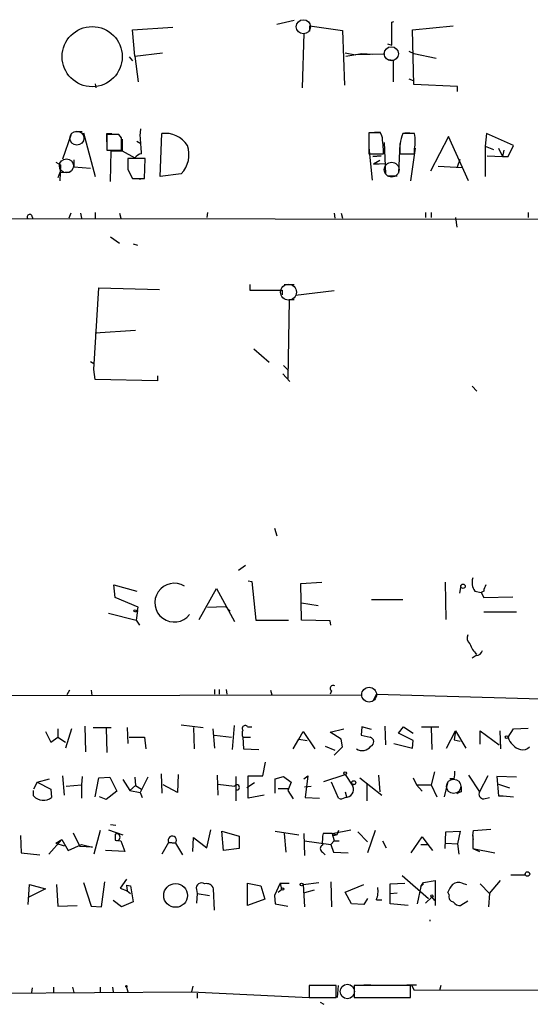
# Model space of a CAD drawing. Extents: x 4 to 733, y 3726 to 4653.
# Drawn here: x 322 to 384, y 3735 to 3856 of the extents above; entities that cross this region are included whole.
import ezdxf

# ---------------------------------------------------------------- set-up
doc = ezdxf.new("R2010")
doc.units = 0
doc.header["$MEASUREMENT"] = 0
doc.layers.add('MAIN', color=5, linetype='CONTINUOUS')

msp = doc.modelspace()

# ---------------------------------------------------------------- linework, layer by layer
at = {"layer": 'MAIN'}
for p, q in [((335.8727, 3854.4976), (340.7833, 3854.8362)), ((353.4833, 3855.1749), (355.6, 3855.6829)), ((357.5473, 3854.3282), (357.5473, 3855.0056)), ((357.5473, 3855.0056), (361.5267, 3854.4129)), ((367.538, 3855.4289), (367.792, 3855.5136)), ((367.538, 3852.6349), (367.538, 3855.4289)), ((370.078, 3854.4976), (375.0733, 3855.0056)), ((336.1267, 3851.2802), (335.8727, 3854.4976)), ((356.7853, 3854.0742), (356.616, 3847.3856)), ((361.5267, 3854.4129), (361.7807, 3847.7242)), ((370.2473, 3847.8089), (370.078, 3854.4976)), ((367.03, 3852.8042), (367.538, 3852.6349)), ((335.4493, 3851.1956), (335.8727, 3850.6876)), ((336.1267, 3851.2802), (339.5133, 3851.7036)), ((336.1267, 3851.2802), (336.55, 3848.1476)), ((361.8653, 3851.7036), (363.1353, 3851.4496)), ((361.95, 3851.2802), (363.8973, 3851.6189)), ((366.6913, 3851.5342), (363.1353, 3851.4496)), ((363.8973, 3851.6189), (365.252, 3851.5342)), ((369.6547, 3851.8729), (370.2473, 3851.6189)), ((370.2473, 3851.6189), (372.9567, 3851.0262)), ((367.1993, 3850.8569), (367.7073, 3850.7722)), ((367.7073, 3850.7722), (367.7073, 3848.1476)), ((369.6547, 3848.4862), (370.1627, 3848.3169)), ((331.3007, 3847.8936), (331.3853, 3847.3856)), ((375.5813, 3847.5549), (370.2473, 3847.8089)), ((375.5813, 3846.9622), (375.5813, 3847.5549)), ((328.3373, 3841.6282), (327.3213, 3838.6649)), ((328.93, 3842.0516), (329.692, 3842.0516)), ((329.8613, 3841.8822), (331.3007, 3836.5482)), ((332.74, 3841.7976), (333.3327, 3841.7976)), ((334.1793, 3841.7129), (332.74, 3841.7129)), ((332.74, 3841.7129), (332.74, 3839.7656)), ((334.518, 3841.2896), (334.1793, 3841.7129)), ((336.804, 3841.5436), (336.8887, 3842.3902)), ((339.2593, 3836.5482), (339.4287, 3841.7976)), ((366.1833, 3841.8822), (364.744, 3841.8822)), ((364.744, 3841.8822), (364.744, 3839.3422)), ((365.4213, 3841.9669), (366.1833, 3841.9669)), ((366.3527, 3841.5436), (366.1833, 3841.8822)), ((370.332, 3841.7976), (368.8927, 3841.7976)), ((369.1467, 3841.8822), (369.7393, 3841.8822)), ((374.4807, 3841.4589), (372.2793, 3837.2256)), ((376.936, 3836.0402), (374.4807, 3841.4589)), ((379.1373, 3841.7976), (378.968, 3840.2736)), ((382.4393, 3840.3582), (379.1373, 3841.7976)), ((334.6027, 3841.1202), (334.6027, 3839.6809)), ((336.3807, 3840.8662), (336.8887, 3840.6122)), ((364.744, 3840.1042), (365.1673, 3836.1249)), ((366.6067, 3840.6969), (366.776, 3836.8869)), ((368.554, 3840.6122), (368.3847, 3836.9716)), ((378.968, 3840.2736), (379.984, 3839.8502)), ((378.968, 3840.2736), (378.968, 3836.5482)), ((381.762, 3839.0036), (382.4393, 3840.3582)), ((332.74, 3839.7656), (334.518, 3839.7656)), ((333.1633, 3835.9556), (333.248, 3839.6809)), ((333.248, 3839.6809), (334.6027, 3839.6809)), ((334.6027, 3839.6809), (336.1267, 3838.8342)), ((364.744, 3839.3422), (366.522, 3839.3422)), ((365.252, 3839.0036), (366.268, 3839.0882)), ((366.268, 3839.0882), (365.252, 3839.0036)), ((365.252, 3839.0036), (366.268, 3839.0882)), ((368.554, 3839.3422), (370.332, 3839.3422)), ((370.4167, 3840.0196), (369.824, 3836.0402)), ((370.332, 3839.3422), (370.332, 3839.9349)), ((379.222, 3839.0882), (381.0847, 3839.0036)), ((380.5767, 3840.0196), (381.0847, 3839.0036)), ((381.254, 3839.7656), (381.0847, 3839.0036)), ((381.0847, 3839.0036), (381.762, 3839.0036)), ((326.4747, 3838.3262), (327.0673, 3837.9876)), ((327.0673, 3837.9876), (326.9827, 3836.0402)), ((328.676, 3838.5802), (328.676, 3837.7336)), ((328.676, 3837.7336), (330.708, 3837.5642)), ((337.3967, 3838.7496), (335.28, 3838.7496)), ((337.312, 3836.2942), (337.3967, 3838.7496)), ((366.0987, 3838.4956), (365.3367, 3838.0722)), ((365.3367, 3838.0722), (366.6913, 3838.1569)), ((365.9293, 3838.0722), (365.3367, 3838.0722)), ((373.2107, 3837.8182), (376.174, 3837.6489)), ((375.5813, 3837.7336), (375.92, 3838.6649)), ((326.9827, 3837.0562), (326.7287, 3836.3789)), ((326.9827, 3837.0562), (328.2527, 3837.1409)), ((335.28, 3837.3949), (335.8727, 3836.2942)), ((341.7993, 3836.8869), (339.2593, 3836.5482)), ((367.03, 3836.6329), (368.2153, 3836.6329)), ((335.8727, 3836.2942), (337.312, 3836.2942)), ((337.2273, 3836.2942), (336.7193, 3836.2096)), ((323.5113, 3831.8069), (323.6807, 3831.3836)), ((328.3373, 3832.0609), (328.0833, 3831.4682)), ((329.5227, 3832.0609), (329.6073, 3831.4682)), ((331.3007, 3832.1456), (331.3007, 3831.4682)), ((334.264, 3832.0609), (334.4333, 3831.4682)), ((345.0167, 3832.1456), (344.932, 3831.5529)), ((360.5107, 3832.0609), (360.5953, 3831.4682)), ((361.3573, 3832.0609), (361.5267, 3831.4682)), ((371.6867, 3832.1456), (371.6867, 3831.5529)), ((372.364, 3832.1456), (372.364, 3831.5529)), ((384.2173, 3832.1456), (384.2173, 3831.5529)), ((300.3127, 3831.4682), (446.786, 3831.2142)), ((375.3273, 3831.5529), (375.4967, 3830.3676)), ((333.1633, 3829.1822), (334.264, 3828.4202)), ((335.9573, 3828.3356), (336.4653, 3828.1662)), ((350.1813, 3823.3402), (350.1813, 3822.6629)), ((354.4147, 3823.3402), (355.6, 3823.3402)), ((331.1313, 3812.9262), (331.724, 3822.9169)), ((331.724, 3822.9169), (339.1747, 3822.7476)), ((350.1813, 3822.6629), (354.1607, 3822.6629)), ((354.1607, 3822.6629), (354.1607, 3822.0702)), ((360.5107, 3822.5782), (355.7693, 3821.9856)), ((355.0073, 3821.4776), (354.838, 3811.8256)), ((355.6, 3821.4776), (355.0073, 3821.4776)), ((331.3007, 3817.4136), (336.2113, 3817.7522)), ((350.6893, 3815.4662), (352.552, 3813.8576)), ((330.708, 3813.9422), (331.1313, 3813.6882)), ((331.3007, 3811.7409), (331.1313, 3812.9262)), ((354.2453, 3812.4182), (355.092, 3811.4869)), ((354.33, 3813.4342), (354.9227, 3812.8416)), ((338.9207, 3811.5716), (331.3007, 3811.7409)), ((338.9207, 3812.1642), (338.9207, 3811.5716)), ((377.3593, 3810.8942), (377.952, 3810.3016)), ((353.2293, 3793.5376), (353.4833, 3792.6062)), ((349.6733, 3788.9656), (348.8267, 3788.3729)), ((350.012, 3787.1029), (350.4353, 3787.0182)), ((333.756, 3785.0709), (333.5867, 3786.5949)), ((333.5867, 3786.5949), (336.3807, 3785.8329)), ((344.0007, 3782.3616), (346.1173, 3786.1716)), ((346.1173, 3786.1716), (348.3187, 3782.1076)), ((350.4353, 3787.0182), (350.9433, 3782.2769)), ((356.4467, 3786.7642), (358.9867, 3786.9336)), ((356.5313, 3782.2769), (356.4467, 3786.7642)), ((374.0573, 3786.9336), (374.142, 3782.3616)), ((376.0047, 3786.5102), (375.8353, 3785.5789)), ((336.55, 3783.8856), (333.756, 3785.0709)), ((365.0827, 3784.8169), (368.8927, 3784.8169)), ((377.698, 3785.8329), (378.46, 3785.6636)), ((378.7987, 3785.8329), (378.46, 3785.6636)), ((378.46, 3785.6636), (378.7987, 3785.0709)), ((378.7987, 3785.0709), (382.3547, 3785.1556)), ((336.2113, 3783.2929), (336.4653, 3783.4622)), ((336.4653, 3783.4622), (336.296, 3782.2769)), ((336.4653, 3783.4622), (336.55, 3783.8856)), ((345.0167, 3783.8856), (347.218, 3783.9702)), ((347.218, 3783.9702), (347.8107, 3783.3776)), ((356.5313, 3784.3936), (358.5633, 3784.0549)), ((332.9093, 3783.1236), (336.296, 3782.2769)), ((336.296, 3782.2769), (336.7193, 3781.6842)), ((350.9433, 3782.2769), (354.9227, 3782.2769)), ((360.0027, 3782.1922), (356.5313, 3782.2769)), ((378.7987, 3783.2929), (382.778, 3783.2929)), ((360.0873, 3781.6842), (360.0027, 3782.1922)), ((377.8673, 3777.9589), (377.3593, 3777.6202)), ((345.8633, 3773.8102), (345.8633, 3773.2176)), ((346.456, 3773.8102), (346.456, 3773.2176)), ((347.3027, 3773.8102), (347.3873, 3773.2176)), ((250.6133, 3772.9636), (363.8973, 3773.1329)), ((328.168, 3773.7256), (327.8293, 3773.1329)), ((330.7927, 3773.7256), (330.8773, 3773.0482)), ((352.7213, 3773.7256), (352.8907, 3773.1329)), ((360.172, 3773.6409), (360.0027, 3773.2176)), ((365.3367, 3772.4556), (365.6753, 3773.2176)), ((365.6753, 3773.2176), (390.5673, 3772.5402)), ((326.7287, 3768.9842), (326.7287, 3767.9682)), ((328.422, 3768.9842), (327.66, 3766.6136)), ((330.0307, 3769.3229), (330.1153, 3766.1902)), ((331.0467, 3769.1536), (333.248, 3769.1536)), ((332.6553, 3769.0689), (332.74, 3766.1056)), ((335.1953, 3769.1536), (335.28, 3767.2062)), ((341.7993, 3769.4922), (344.5087, 3769.1536)), ((343.3233, 3769.1536), (343.408, 3766.5289)), ((345.694, 3768.9842), (345.8633, 3766.6136)), ((348.0647, 3766.4442), (348.3187, 3769.4076)), ((349.9273, 3769.2382), (350.4353, 3769.2382)), ((360.0027, 3768.5609), (361.696, 3768.9842)), ((363.8973, 3769.2382), (363.8127, 3768.2222)), ((365.0827, 3768.8996), (363.8973, 3769.2382)), ((366.6913, 3769.3229), (366.776, 3767.0369)), ((368.3847, 3768.4762), (368.9773, 3769.2382)), ((368.9773, 3769.2382), (370.1627, 3768.4762)), ((371.1787, 3769.2382), (373.2953, 3769.2382)), ((372.364, 3769.1536), (372.4487, 3766.4442)), ((381.762, 3767.9682), (382.4393, 3768.9842)), ((382.4393, 3768.9842), (384.2173, 3769.0689)), ((325.2047, 3768.6456), (325.882, 3767.3756)), ((325.882, 3767.3756), (326.7287, 3767.9682)), ((326.7287, 3767.9682), (327.66, 3767.3756)), ((335.4493, 3767.9682), (337.312, 3767.9682)), ((337.312, 3767.9682), (337.4813, 3766.5289)), ((345.8633, 3768.2222), (347.98, 3767.9682)), ((349.3347, 3767.9682), (350.266, 3767.9682)), ((349.3347, 3767.9682), (349.4193, 3766.5289)), ((356.1927, 3767.7142), (356.7007, 3768.6456)), ((356.7007, 3768.6456), (358.14, 3766.5289)), ((361.3573, 3767.7142), (360.0027, 3768.5609)), ((363.8127, 3768.2222), (364.9133, 3767.9682)), ((370.1627, 3767.5449), (368.3847, 3768.4762)), ((374.2267, 3766.6136), (375.3273, 3768.7302)), ((375.3273, 3768.7302), (375.158, 3767.6296)), ((375.3273, 3768.7302), (376.5973, 3766.6136)), ((378.3753, 3767.1216), (378.3753, 3768.7302)), ((378.3753, 3768.7302), (380.6613, 3767.0369)), ((380.746, 3768.7302), (380.8307, 3766.5289)), ((355.5153, 3766.5289), (356.1927, 3767.7142)), ((356.1927, 3767.7142), (357.2087, 3767.5449)), ((359.41, 3766.8676), (360.5953, 3766.3596)), ((360.5107, 3765.7669), (361.5267, 3766.7829)), ((361.5267, 3766.7829), (361.3573, 3767.7142)), ((367.792, 3767.2062), (370.078, 3766.6136)), ((370.078, 3766.6136), (370.1627, 3767.5449)), ((375.158, 3767.6296), (375.92, 3767.4602)), ((349.4193, 3766.5289), (351.282, 3766.4442)), ((351.79, 3763.2269), (352.1287, 3764.9202)), ((327.3213, 3763.2269), (327.4907, 3760.8562)), ((329.692, 3763.1422), (329.6073, 3762.1262)), ((331.3007, 3760.6869), (331.724, 3762.9729)), ((331.724, 3762.9729), (333.0787, 3763.0576)), ((333.0787, 3763.0576), (333.9253, 3761.3642)), ((336.1267, 3763.0576), (336.2113, 3762.0416)), ((337.7353, 3763.0576), (336.804, 3761.1949)), ((339.344, 3763.4809), (339.4287, 3761.1102)), ((341.4607, 3763.3962), (341.376, 3761.1949)), ((346.202, 3763.3116), (346.2867, 3760.8562)), ((348.488, 3763.1422), (348.488, 3760.1789)), ((350.012, 3760.5176), (350.012, 3763.2269)), ((350.012, 3763.2269), (351.79, 3763.2269)), ((353.314, 3762.8882), (354.33, 3763.1422)), ((354.33, 3763.1422), (355.2613, 3762.4649)), ((356.7853, 3762.8882), (357.2933, 3763.2269)), ((357.2933, 3763.2269), (356.9547, 3760.6022)), ((359.2407, 3762.5496), (361.8653, 3763.3962)), ((361.8653, 3763.3962), (362.7967, 3761.9569)), ((363.6433, 3762.9729), (366.3527, 3760.8562)), ((365.9293, 3763.3116), (366.0987, 3761.2796)), ((370.1627, 3762.9729), (370.586, 3762.1262)), ((372.7873, 3763.7349), (372.364, 3762.1262)), ((376.936, 3763.3116), (378.2907, 3761.2796)), ((379.3067, 3763.2269), (378.2907, 3761.2796)), ((382.778, 3763.0576), (380.4073, 3763.1422)), ((380.4073, 3763.1422), (380.5767, 3760.7716)), ((324.1887, 3762.4649), (323.7653, 3761.6182)), ((324.1887, 3762.4649), (325.7127, 3762.8882)), ((324.1887, 3762.4649), (325.882, 3761.6182)), ((327.7447, 3761.9569), (329.6073, 3762.1262)), ((329.6073, 3762.1262), (329.6073, 3760.5176)), ((334.6873, 3762.8036), (335.534, 3761.4489)), ((335.534, 3761.4489), (336.2113, 3762.0416)), ((336.2113, 3762.0416), (336.9733, 3761.6182)), ((336.2113, 3762.0416), (336.9733, 3761.6182)), ((341.376, 3761.1949), (339.598, 3762.1262)), ((346.2867, 3762.2109), (348.3187, 3761.9569)), ((350.774, 3762.3802), (349.8427, 3761.7876)), ((353.314, 3761.1102), (353.314, 3762.8882)), ((355.2613, 3762.4649), (354.838, 3761.4489)), ((356.87, 3761.8722), (357.7167, 3761.9569)), ((361.0187, 3760.5176), (360.172, 3762.4649)), ((364.49, 3762.2956), (364.49, 3760.1789)), ((370.586, 3762.1262), (372.364, 3762.1262)), ((370.586, 3762.1262), (371.2633, 3761.3642)), ((372.364, 3762.1262), (373.0413, 3760.6869)), ((374.396, 3762.5496), (373.9727, 3760.6869)), ((375.158, 3762.8882), (374.65, 3762.8882)), ((376.0893, 3761.2796), (376.0893, 3761.8722)), ((380.5767, 3762.2109), (381.9313, 3761.7876)), ((323.7653, 3760.7716), (323.7653, 3761.4489)), ((325.882, 3761.6182), (325.9667, 3760.6022)), ((332.6553, 3760.3482), (331.8087, 3760.6869)), ((333.9253, 3761.3642), (332.6553, 3760.3482)), ((335.534, 3761.4489), (336.804, 3761.1949)), ((336.804, 3761.1949), (337.058, 3760.6022)), ((351.9593, 3760.8562), (350.012, 3760.5176)), ((353.6527, 3761.7029), (354.838, 3761.7029)), ((354.838, 3761.4489), (355.5153, 3760.4329)), ((356.9547, 3760.6022), (358.7327, 3760.5176)), ((361.8653, 3761.2796), (362.0347, 3760.6869)), ((378.7987, 3760.4329), (379.476, 3760.6022)), ((380.5767, 3760.7716), (381.1693, 3760.7716)), ((381.1693, 3760.7716), (382.4393, 3760.6869)), ((333.1633, 3757.3002), (333.8407, 3757.2156)), ((322.1567, 3755.9456), (322.2413, 3753.8289)), ((328.5913, 3756.2842), (329.438, 3754.5909)), ((331.8933, 3756.5382), (331.1313, 3753.6596)), ((332.9093, 3756.6229), (334.6873, 3756.0302)), ((333.756, 3756.1149), (333.756, 3755.3529)), ((344.932, 3754.4216), (345.44, 3756.6229)), ((346.964, 3754.0829), (346.7947, 3756.4536)), ((346.7947, 3756.4536), (348.9113, 3755.8609)), ((348.9113, 3755.8609), (348.9113, 3754.3369)), ((353.314, 3756.4536), (356.1927, 3756.0302)), ((354.4147, 3756.1996), (354.584, 3753.9136)), ((356.7853, 3756.1996), (356.87, 3753.4902)), ((360.2567, 3756.1996), (359.156, 3756.1996)), ((360.2567, 3756.1996), (362.5427, 3756.6229)), ((360.2567, 3756.1996), (360.8493, 3756.0302)), ((360.2567, 3756.1996), (360.5107, 3755.2682)), ((360.8493, 3756.0302), (360.2567, 3755.8609)), ((361.0187, 3756.5382), (360.8493, 3756.0302)), ((363.3893, 3756.3689), (364.5747, 3755.1836)), ((365.506, 3756.5382), (364.5747, 3753.8289)), ((369.9087, 3753.8289), (371.2633, 3755.7762)), ((371.2633, 3755.7762), (371.9407, 3754.8449)), ((374.0573, 3754.3369), (374.142, 3756.3689)), ((374.142, 3756.3689), (375.92, 3756.4536)), ((375.92, 3756.4536), (375.5813, 3754.9296)), ((377.444, 3755.9456), (377.5287, 3756.5382)), ((377.5287, 3755.4376), (377.444, 3755.9456)), ((377.444, 3755.9456), (377.444, 3754.3369)), ((377.5287, 3756.5382), (379.6453, 3756.7076)), ((325.628, 3753.6596), (327.2367, 3755.4376)), ((326.4747, 3755.0142), (327.2367, 3755.4376)), ((326.4747, 3755.0142), (327.4907, 3754.6756)), ((327.2367, 3755.4376), (327.9987, 3754.0829)), ((327.9987, 3754.0829), (329.6073, 3754.8449)), ((330.962, 3754.5062), (329.438, 3754.5909)), ((329.6073, 3754.8449), (330.962, 3754.5062)), ((333.756, 3755.3529), (334.4333, 3755.2682)), ((334.4333, 3755.2682), (334.9413, 3753.9982)), ((340.2753, 3755.0989), (339.4287, 3753.6596)), ((340.2753, 3755.0989), (341.122, 3755.0142)), ((341.122, 3755.0142), (340.2753, 3755.0989)), ((341.122, 3755.0142), (341.9687, 3753.5749)), ((343.2387, 3753.9982), (343.3233, 3755.6916)), ((343.3233, 3755.6916), (344.932, 3754.4216)), ((356.87, 3755.2682), (360.0873, 3754.8449)), ((360.0873, 3754.8449), (360.5107, 3755.2682)), ((360.0873, 3754.8449), (360.426, 3753.9136)), ((360.5107, 3755.2682), (361.1033, 3755.2682)), ((366.4373, 3755.2682), (366.8607, 3754.4216)), ((371.094, 3754.8449), (371.9407, 3754.8449)), ((371.9407, 3754.8449), (372.5333, 3754.0829)), ((374.142, 3755.0142), (375.5813, 3754.9296)), ((375.5813, 3754.9296), (375.7507, 3753.6596)), ((322.2413, 3753.8289), (324.5273, 3753.5749)), ((334.9413, 3753.9982), (332.5707, 3754.0829)), ((348.9113, 3754.3369), (346.964, 3754.0829)), ((359.0713, 3753.9136), (359.41, 3753.5749)), ((360.426, 3753.9136), (362.204, 3753.8289)), ((377.444, 3754.3369), (378.2907, 3753.9982)), ((377.444, 3754.3369), (380.1533, 3753.8289)), ((368.808, 3751.0349), (372.0253, 3748.2409)), ((382.1007, 3751.1196), (383.8787, 3751.1196)), ((323.088, 3747.4789), (323.2573, 3749.9342)), ((323.2573, 3749.9342), (325.2047, 3749.4262)), ((326.5593, 3749.9342), (326.7287, 3747.3096)), ((329.8613, 3750.1882), (330.7927, 3747.3096)), ((332.0627, 3747.2249), (332.486, 3750.2729)), ((335.1107, 3750.6116), (334.3487, 3749.5109)), ((335.1107, 3749.8496), (335.1953, 3749.1722)), ((335.1107, 3749.8496), (335.1953, 3749.1722)), ((335.1107, 3749.8496), (335.6187, 3749.7649)), ((335.6187, 3749.7649), (335.9573, 3747.8176)), ((349.9273, 3747.3942), (349.9273, 3750.1036)), ((349.9273, 3750.1036), (351.536, 3749.7649)), ((351.536, 3749.7649), (352.044, 3748.1562)), ((353.9067, 3750.1036), (353.2293, 3748.5796)), ((353.9067, 3750.1036), (355.0073, 3750.1036)), ((353.9067, 3750.1036), (354.076, 3749.3416)), ((356.7007, 3749.9342), (358.648, 3750.1882)), ((356.7007, 3749.9342), (356.87, 3747.2249)), ((360.0873, 3750.2729), (360.172, 3747.2249)), ((361.8653, 3749.0029), (364.1513, 3749.9342)), ((367.3687, 3750.0189), (369.1467, 3750.1036)), ((367.3687, 3747.5636), (367.3687, 3750.0189)), ((371.094, 3749.6802), (371.4327, 3750.1882)), ((371.4327, 3750.0189), (371.094, 3749.6802)), ((371.4327, 3750.1882), (372.872, 3750.4422)), ((372.872, 3750.4422), (372.872, 3747.3942)), ((376.174, 3750.1036), (376.682, 3749.9342)), ((378.3753, 3750.0189), (379.476, 3748.8336)), ((379.476, 3748.8336), (380.8307, 3750.4422)), ((325.2047, 3749.4262), (323.1727, 3748.4102)), ((334.3487, 3749.5109), (335.1953, 3749.1722)), ((335.1953, 3749.1722), (335.6187, 3748.8336)), ((343.662, 3749.3416), (343.7467, 3748.8336)), ((343.7467, 3748.8336), (343.662, 3747.6482)), ((343.7467, 3748.8336), (345.2707, 3748.5796)), ((345.8633, 3746.8016), (345.7787, 3749.4262)), ((353.2293, 3748.5796), (353.314, 3747.5636)), ((353.6527, 3749.0029), (354.076, 3749.3416)), ((358.0553, 3749.2569), (356.87, 3748.9182)), ((362.6273, 3747.5636), (361.8653, 3749.0029)), ((367.3687, 3748.8336), (368.2153, 3748.9182)), ((371.094, 3749.6802), (370.6707, 3747.5636)), ((374.5653, 3748.6642), (374.396, 3749.0029)), ((379.476, 3748.8336), (379.3913, 3747.2249)), ((326.7287, 3747.3096), (329.0993, 3747.3942)), ((330.7927, 3747.3096), (332.0627, 3747.2249)), ((334.518, 3747.2249), (333.502, 3747.9869)), ((335.9573, 3747.8176), (334.518, 3747.2249)), ((352.044, 3748.1562), (349.9273, 3747.3942)), ((353.314, 3747.5636), (354.838, 3747.3096)), ((364.1513, 3747.4789), (362.6273, 3747.5636)), ((364.5747, 3748.2409), (364.1513, 3747.4789)), ((365.6753, 3748.0716), (366.3527, 3748.0716)), ((369.57, 3747.3942), (367.3687, 3747.5636)), ((372.4487, 3748.4102), (371.6867, 3747.6482)), ((372.4487, 3748.4102), (372.7873, 3747.9869)), ((376.8513, 3747.9022), (376.0047, 3747.3942)), ((372.1947, 3745.6162), (372.1947, 3745.4469)), ((292.4387, 3736.4722), (343.0693, 3736.8109)), ((323.596, 3737.3189), (323.5113, 3736.7262)), ((326.2207, 3737.4036), (326.2207, 3736.7262)), ((328.5067, 3737.4036), (328.676, 3736.7262)), ((331.8933, 3737.4036), (331.8933, 3736.8109)), ((333.4173, 3737.4036), (333.502, 3736.8109)), ((335.1107, 3737.4036), (335.28, 3736.8109)), ((343.2387, 3737.4882), (343.0693, 3736.8109)), ((343.0693, 3736.8109), (357.4627, 3736.1336)), ((343.7467, 3736.6416), (343.7467, 3736.0489)), ((360.7647, 3737.5729), (357.4627, 3737.5729)), ((357.4627, 3737.5729), (357.4627, 3736.1336)), ((360.7647, 3736.1336), (360.7647, 3737.5729)), ((360.934, 3736.1336), (361.0187, 3737.5729)), ((369.824, 3737.5729), (362.966, 3737.5729)), ((362.966, 3737.5729), (362.966, 3736.1336)), ((364.1513, 3737.6576), (364.998, 3737.6576)), ((369.4007, 3737.6576), (370.586, 3737.6576)), ((369.824, 3736.1336), (369.824, 3737.5729)), ((369.9933, 3737.5729), (370.2473, 3737.0649)), ((370.2473, 3737.0649), (391.668, 3736.9802)), ((373.5493, 3737.5729), (373.38, 3736.9802)), ((357.4627, 3736.1336), (360.7647, 3736.1336)), ((358.8173, 3735.5409), (359.2407, 3735.2869)), ((362.966, 3736.1336), (369.824, 3736.1336))]:
    msp.add_line(p, q, dxfattribs=at)
at = {"layer": 'MAIN', "color": 5}
for centre, radius in [((356.7429, 3854.8786), 0.8616), ((367.4956, 3851.5766), 0.8616), ((329.0569, 3841.2473), 0.8616), ((327.7869, 3837.8606), 0.8616), ((367.5379, 3837.3949), 0.9103), ((354.9332, 3822.4058), 0.9657), ((364.7863, 3773.1753), 0.9062), ((375.1149, 3761.9531), 0.8823), ((362.1193, 3736.8533), 0.8828)]:
    msp.add_circle(centre, radius, dxfattribs=at)
at = {"layer": 'MAIN'}
for centre, radius in [((330.9318, 3851.2195), 3.6761), ((376.2586, 3786.4256), 0.2677), ((336.1689, 3783.42), 0.1338), ((381.5926, 3767.9683), 0.1693), ((361.8653, 3763.5656), 0.1693), ((362.9025, 3762.4015), 0.2413), ((384.1326, 3751.2255), 0.2751), ((341.1322, 3748.6069), 1.4562), ((356.5313, 3749.9343), 0.1693), ((354.203, 3749.384), 0.1338), ((372.4486, 3748.5514), 0.1411), ((335.1106, 3737.4883), 0.0846)]:
    msp.add_circle(centre, radius, dxfattribs=at)
for centre, radius, start, end in [((78.74, 3841.2896), 254.0005, 359.885409, 0.114591), ((-46.4819, 3840.5276), 381.0007, 359.885409, 0.114591), ((-213.4593, 3798.118), 551.9742, 4.283124, 4.512308), ((339.8874, 3838.6675), 3.1635, 32.305061, 98.337058), ((355.4604, 3839.5987), 11.0646, 358.671645, 10.123889), ((373.6675, 3839.8879), 5.1425, 158.200866, 186.091409), ((364.7453, 3840.8663), 5.6638, 350.534851, 9.464152), ((339.4926, 3839.2125), 3.2756, 314.766232, 20.473132), ((337.1846, 3838.0307), 1.3284, 99.152457, 142.782473), ((673.9297, 3838.0722), 338.6504, 179.885392, 180.114592), ((323.2827, 3831.6122), 0.3003, 40.421237, 229.578763), ((379.1796, 3786.8912), 1.8208, 162.404942, 215.538044), ((340.9576, 3784.4233), 2.3684, 57.714344, 321.662467), ((380.3208, 3785.7489), 1.5244, 146.291169, 176.841227), ((377.5936, 3780.0905), 0.8472, 151.181207, 234.803533), ((379.4852, 3780.0676), 2.4723, 195.709823, 231.671733), ((377.9027, 3778.6996), 0.7415, 267.263766, 348.48701), ((360.3837, 3773.9373), 0.3641, 54.46781, 234.464151), ((349.631, 3769.0266), 0.3642, 35.53219, 215.544994), ((350.3078, 3768.3915), 1.0612, 156.485935, 203.509115), ((364.7505, 3767.4021), 0.589, 294.846476, 73.955733), ((383.9634, 3768.6456), 2.3033, 197.103826, 252.896174), ((363.9313, 3767.6311), 1.3118, 237.163999, 324.406471), ((383.5491, 3767.5472), 1.1339, 256.583862, 317.619922), ((372.8686, 3763.5659), 2.3876, 343.510381, 6.099568), ((348.615, 3761.8299), 0.3224, 246.799076, 156.799076), ((361.8999, 3761.5759), 0.9744, 267.964876, 23.017916), ((324.9584, 3761.8879), 1.6339, 223.095308, 308.105034), ((361.3771, 3761.2092), 0.779, 242.605968, 308.809141), ((376.1487, 3760.3226), 0.9588, 93.551733, 132.844497), ((378.7563, 3760.9832), 0.5519, 147.519254, 274.405871), ((333.9254, 3755.7339), 0.417, 246.02914, 113.97086), ((340.7276, 3755.3457), 0.5153, 319.95237, 208.619334), ((364.8789, 3755.1407), 5.82, 169.517199, 183.748524), ((359.283, 3754.3369), 0.4733, 116.570465, 243.429535), ((344.297, 3749.4898), 0.652, 54.24269, 193.136875), ((344.9113, 3749.1337), 0.9154, 18.634861, 104.764907), ((376.8637, 3748.0867), 2.6323, 135.423265, 159.631202), ((375.7084, 3749.1297), 1.0794, 64.44857, 131.81559), ((362.7121, 3749.1724), 3.1611, 339.620458, 7.693819), ((375.1632, 3748.4472), 0.636, 160.052295, 261.87372), ((375.8213, 3748.2269), 0.8527, 208.687149, 282.420938)]:
    msp.add_arc(centre, radius, start, end, dxfattribs=at)

doc.saveas('drawing.dxf')
